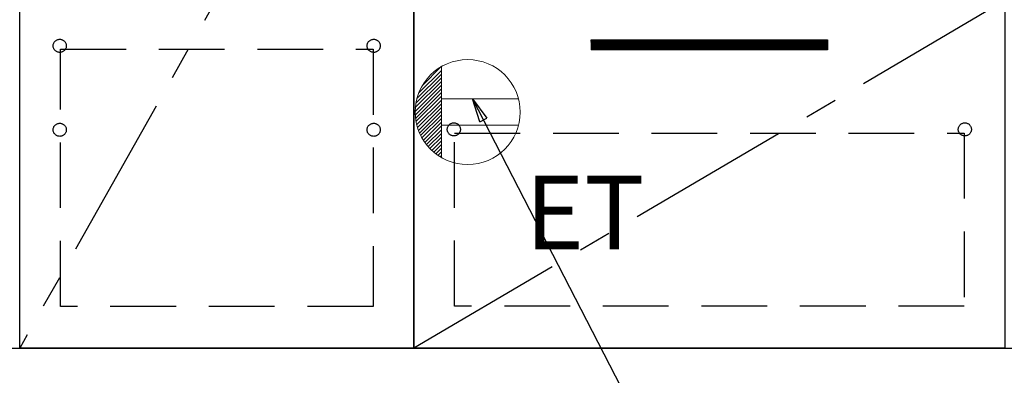
# Model space of a CAD drawing. Extents: x 0 to 26473, y -13 to 8857.
# Drawn here: x 16357 to 17106, y 2247 to 2518 of the extents above; entities that cross this region are included whole.
import ezdxf

# ---------------------------------------------------------------- set-up
doc = ezdxf.new("R2010")
doc.units = 0
doc.header["$LTSCALE"] = 50
doc.header["$MEASUREMENT"] = 0
doc.linetypes.add('CENTER', pattern=[2, 1.25, -0.25, 0.25, -0.25])
doc.linetypes.add('HIDDEN', pattern=[0.375, 0.25, -0.125])
doc.layers.get('0').update_dxf_attribs({"linetype": 'CONTINUOUS'})
for name, color, linetype in [('120-キャビネット（外）', 7, 'CONTINUOUS'), ('121-キャビネット（中）', 253, 'HIDDEN'), ('122-扉', 6, 'CONTINUOUS'), ('123-扉向き', 231, 'CENTER'), ('160-文字', 254, 'CONTINUOUS')]:
    doc.layers.add(name, color=color, linetype=linetype)
doc.styles.add('KH001', font='msgothic.ttc')
doc.styles.add('ＭＳ ゴシック', font='msgothic.ttc', dxfattribs={"height": 10})
doc.dimstyles.new('KH1xx030', dxfattribs={"dimscale": 30, "dimtxt": 2, "dimasz": 0.6, "dimexe": 0.3, "dimexo": 1.2, "dimgap": 0.5, "dimtad": 3, "dimdec": 1, "dimdsep": 46, "dimlunit": 6, "dimtxsty": 'KH001', "dimblk": 'DOT', "dimcen": 1, "dimdle": 1, "dimclrd": 256, "dimclre": 256, "dimclrt": 256, "dimadec": 0, "dimazin": 0, "dimtfac": 1, "dimtdec": 1, "dimtix": 1, "dimtmove": 2, "dimatfit": 3, "dimldrblk": 'CLOSEDBLANK', "dimfxl": 1, "dimtolj": 1, "dimtzin": 0, "dimlwd": -1, "dimlwe": -1, "dimarcsym": 0})

# ---------------------------------------------------------------- blocks, each defined once
blk = doc.blocks.new('ｺﾝｾﾝﾄ')
at = {"layer": '160-文字', "color": 4, "linetype": 'Continuous', "lineweight": 20}
for p, q in [((-37.25, 14.58), (-20, 31.82)), ((-34.62, 20.03), (-20.03, 34.62)), ((-20, 34.64), (-20, -34.64)), ((-39.85, 3.49), (-20, 23.34)), ((-39.43, 6.74), (-20, 26.17)), ((-38.63, 10.36), (-20, 29)), ((-40, 0.51), (-20, 20.51)), ((-39.94, -2.25), (-20, 17.68)), ((-39.7, -4.85), (-20, 14.85)), ((-39.33, -7.3), (-20, 12.03)), ((-38.82, -9.63), (-20, 9.2)), ((38.73, 10), (-20, 10)), ((-38.21, -11.84), (-20, 6.37)), ((-37.49, -13.95), (-20, 3.54)), ((-36.68, -15.96), (-20, 0.71)), ((-35.78, -17.89), (-20, -2.12)), ((-34.79, -19.74), (-20, -4.94)), ((-33.73, -21.5), (-20, -7.77)), ((-32.59, -23.19), (-20, -10.6)), ((-31.38, -24.81), (-20, -13.43)), ((38.73, -10), (-20, -10)), ((-30.09, -26.35), (-20, -16.26)), ((-28.74, -27.82), (-20, -19.09)), ((-27.31, -29.23), (-20, -21.92)), ((-25.81, -30.56), (-20, -24.74)), ((-24.24, -31.82), (-20, -27.57)), ((-22.6, -33), (-20, -30.4)), ((-20.89, -34.11), (-20, -33.23))]:
    blk.add_line(p, q, dxfattribs=at)
blk.add_circle((0, 0), 40, dxfattribs=at)
blk = doc.blocks.new('_ClosedBlank')
at = {"color": 0, "linetype": 'ByBlock', "lineweight": -2}
for p, q in [((-1, 0.167), (0, 0)), ((-1, 0.167), (-1, -0.167)), ((0, 0), (-1, -0.167))]:
    blk.add_line(p, q, dxfattribs=at)
blk = doc.blocks.new('_Dot')
at = {"color": 0, "linetype": 'ByBlock', "lineweight": -2}
blk.add_line((-0.5, 0), (-1, 0), dxfattribs=at)
at = {"color": 0, "linetype": 'ByBlock', "const_width": 0.5}
blk.add_lwpolyline([(-0.25, 0, 1), (0.25, 0, 1)], format="xyb", close=True, dxfattribs=at)

msp = doc.modelspace()

# ---------------------------------------------------------------- hatches: boundary and pattern name
at = {"layer": '122-扉'}
h = msp.add_hatch(dxfattribs=at)
h.set_pattern_fill('ANSI31', color=256, style=0)
h.set_pattern_definition([(45, (-164458.89863, -2541.96228), (-0.08838834765, 0.08838834765), [])])
h.paths.add_polyline_path([(16791.68, 2502.49), (16971.68, 2502.49), (16971.68, 2494.99), (16791.68, 2494.99)])
edge = h.paths.add_edge_path()
edge.add_line((16791.68, 2494.99), (17122.09, 2494.99))

# ---------------------------------------------------------------- linework, layer by layer
at = {"layer": '120-キャビネット（外）', "color": 6}
for points in [[(16656.68, 2267.49), (16356.68, 2267.49), (16356.68, 2987.49), (16656.68, 2987.49)], [(16356.68, 2800.49), (16656.68, 2800.49), (16656.68, 2267.49), (16356.68, 2267.49)], [(16656.68, 2532.49), (17106.68, 2532.49), (17106.68, 2267.49), (16656.68, 2267.49)], [(15606.68, 2267.49), (17856.68, 2267.49), (17856.68, 2167.49), (15606.68, 2167.49)]]:
    msp.add_lwpolyline(points, close=True, dxfattribs=at)
at = {"layer": '121-キャビネット（中）', "color": 13, "ltscale": 4}
for points in [[(16387.68, 2495.39), (16625.68, 2495.39), (16625.68, 2299.39), (16387.68, 2299.39)], [(16687.68, 2431.49), (17075.68, 2431.49), (17075.68, 2299.49), (16687.68, 2299.49)]]:
    msp.add_lwpolyline(points, close=True, dxfattribs=at)
for centre in [(16387.18, 2497.99), (16387.18, 2497.99), (16626.18, 2497.99), (16626.18, 2497.99), (16387.18, 2433.99), (16387.18, 2433.99), (16626.18, 2433.99), (16626.18, 2433.99), (16687.18, 2434.29), (17076.18, 2434.29), (17076.18, 2434.29)]:
    msp.add_circle(centre, 5, dxfattribs=at)
at = {"layer": '122-扉'}
for p, q in [((16791.68, 2502.49), (16971.68, 2502.49)), ((16791.68, 2502.49), (16791.68, 2494.99)), ((16971.68, 2502.49), (16971.68, 2494.99)), ((16971.68, 2494.99), (16791.68, 2494.99))]:
    msp.add_line(p, q, dxfattribs=at)
at = {"layer": '123-扉向き', "ltscale": 2}
for p, q in [((16656.68, 2800.49), (16356.68, 2267.49)), ((17106.68, 2532.49), (16656.68, 2267.49))]:
    msp.add_line(p, q, dxfattribs=at)

# ---------------------------------------------------------------- block references
at = {"layer": '160-文字'}
msp.add_blockref('ｺﾝｾﾝﾄ', (16697.68, 2447.49), dxfattribs=at)

# ---------------------------------------------------------------- texts
at = {"layer": '160-文字', "color": 4, "lineweight": 0, "insert": (16741.38, 2398.93), "char_height": 56, "attachment_point": 1, "line_spacing_factor": 0.782827, "style": 'ＭＳ ゴシック'}
msp.add_mtext('ET', dxfattribs=at)

# ---------------------------------------------------------------- leaders
at = {"layer": '160-文字', "annotation_type": 0, "has_hookline": 1, "hookline_direction": 0, "text_width": 1319.52}
msp.add_leader([(16701.33, 2457.49), (17383.36, 1133.85), (17383.96, 1133.85)], dimstyle='KH1xx030', override={"dimgap": 0.5, "dimtad": 1}, dxfattribs=at)

doc.saveas('drawing.dxf')
